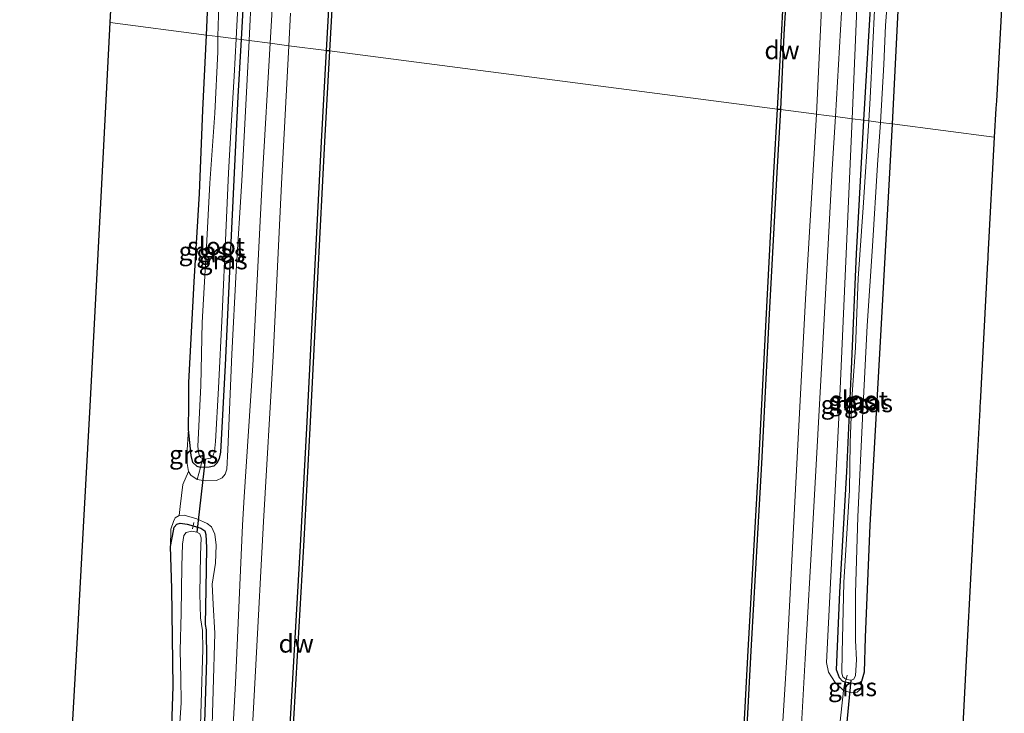
# Model space of a CAD drawing. Units: metres. Extents: x 175183 to 180007, y 543750 to 550000.
# Drawn here: x 175925 to 176061, y 546200 to 546295 of the extents above; entities that cross this region are included whole.
import ezdxf
from ezdxf.enums import TextEntityAlignment as Align

# ---------------------------------------------------------------- set-up
doc = ezdxf.new("R2010")
doc.units = ezdxf.units.M
doc.linetypes.add('IE-TERREINAFSCHEIDING', pattern=[10, 8, -2])
for name, color, linetype, lineweight in [('B-ME-GC-DAMWAND-GV-B6', 10, 'Continuous', 25), ('B-ME-GW-INSTEEKWATERGANG-L-B1', 10, 'Continuous', 25), ('B-ME-GW-KRUINLIJN-L-B1', 93, 'Continuous', 18), ('B-ME-IE-GRASLAND-GV-B6', 93, 'Continuous', 18), ('B-ME-IE-GRONDWERKLIJN-GROND_INGERICHT-GV-B6', 253, 'Continuous', 18), ('B-ME-IE-HULPGEOMETRIE-L-B1', 53, 'Continuous', 18), ('B-ME-IE-TERREINAFSCHEIDING-DOORGANG-L-B1', 8, 'IE-TERREINAFSCHEIDING-KUNSTMATIG-OPEN', 18), ('B-ME-IE-TERREINAFSCHEIDING-RASTERHEKWERK-L-B1', 8, 'IE-TERREINAFSCHEIDING', 18), ('B-ME-KG-KADASTRAAL-OPNAMEDTMGRENS-L-B1', 10, 'Continuous', 25), ('B-ME-KW-DUIKER-L-B1', 10, 'Continuous', 25), ('B-ME-OB-WATERLIJN-L-B1', 133, 'OB-WATERLIJN', 18), ('B-ME-OG-WATER-GV-B6', 153, 'Continuous', 18), ('B-ME-VH-VERH_SOORT-BITUMEN-GV-B6', 8, 'IE-TERREINAFSCHEIDING-NATUURLIJK-HOUTWAL', 18)]:
    doc.layers.add(name, color=color, linetype=linetype, lineweight=lineweight)
doc.styles.add('NLCS-ISO', font='NLCS-ISO.TTF')
doc.linetypes.add('IE-TERREINAFSCHEIDING-KUNSTMATIG-OPEN', pattern='A,7,-1.5,[67,NLCS.SHX,S=0.75,R=0,X=0,Y=0],-1.5', length=10)
doc.linetypes.add('IE-TERREINAFSCHEIDING-NATUURLIJK-HOUTWAL', pattern='A,7,-1.5,[67,NLCS.SHX,S=0.75,R=45,X=0,Y=0],-1.5,7,-1.5,[70,NLCS.SHX,S=0.75,R=0,X=0,Y=0],-1.5', length=20)
doc.linetypes.add('OB-WATERLIJN', pattern='A,10,[32,NLCS.SHX,S=2,R=0,X=0,Y=0],-12', length=22)

msp = doc.modelspace()

# ---------------------------------------------------------------- linework, layer by layer
at = {"layer": 'B-ME-GC-DAMWAND-GV-B6'}
for points in [[(175967.7869, 546290.7794, -0.511), (175967.3891, 546290.831, 0.2556), (175968.1662, 546304.722, 0.2291), (175969.3056, 546327.3146, 0.219), (175970.6292, 546351.2195, 0.1207), (175971.9227, 546375.05, 0.1106), (175973.0517, 546395.5429, 0.0338), (175973.1816, 546397.3828, -0.2017), (175973.2519, 546398.8278, -0.511), (175973.2648, 546399.0584, -0.511), (175973.669, 546399.0154, -0.511), (175973.4844, 546395.5271, -0.511), (175972.3222, 546375.029, -0.511), (175971.0286, 546351.1976, -0.511), (175969.705, 546327.2935, -0.511), (175968.5657, 546304.7007, -0.511), (175967.7869, 546290.7794, -0.511)], [(176030.6737, 546298.9099, -0.511), (176030.599, 546297.6098, -0.2364), (176030.3364, 546293.0354, -0.0426), (176029.8677, 546282.7285, 0.0311), (176029.47, 546282.7801, -0.511), (176030.029, 546293.6785, -0.511), (176030.3126, 546299.0705, -0.511), (176030.6809, 546299.0358, -0.511), (176030.6737, 546298.9099, -0.511)], [(175967.7869, 546290.7794, -0.511), (175967.0874, 546278.2768, -0.511), (175965.8026, 546253.3299, -0.511), (175965.0745, 546238.8609, -0.511), (175964.2444, 546223.4711, -0.511), (175962.4681, 546192.4486, -0.511), (175960.5136, 546155.515, -0.511), (175959.0869, 546130.4357, -0.511), (175959.0051, 546127.691, -0.511), (175958.5799, 546127.7049, -0.4912), (175958.6362, 546129.1449, -0.1446), (175958.6874, 546130.456, 0.101), (175960.1142, 546155.5369, 0.2436), (175962.0687, 546192.4706, 0.2238), (175963.845, 546223.4926, 0.2845), (175964.675, 546238.8818, 0.277), (175965.4031, 546253.3502, 0.2329), (175966.688, 546278.2983, 0.2795), (175967.3891, 546290.831, 0.2556), (175967.7869, 546290.7794, -0.511)], [(176029.8677, 546282.7285, 0.0311), (176029.3585, 546274.0479, 0.0808), (176028.2704, 546253.7608, 0.0675), (176027.2697, 546234.0237, 0.0839), (176025.8014, 546208.2402, 0.1267), (176023.9598, 546173.6959, 0.1345), (176021.8799, 546136.858, 0.1236), (176020.0433, 546101.1439, 0.0877), (176018.6618, 546076.7192, 0.0145), (176018.4539, 546071.9716, -0.2704), (176018.4238, 546071.2855, -0.511), (176018.3578, 546069.7786, -0.511), (176017.9227, 546069.7827, -0.511), (176017.9912, 546071.4668, -0.511), (176018.2059, 546076.7417, -0.511), (176019.6439, 546101.1651, -0.511), (176021.4805, 546136.8796, -0.511), (176023.5604, 546173.7179, -0.511), (176025.4021, 546208.2629, -0.511), (176026.8702, 546234.0452, -0.511), (176027.871, 546253.7817, -0.511), (176028.9591, 546274.0703, -0.511), (176029.47, 546282.7801, -0.511), (176029.8677, 546282.7285, 0.0311)]]:
    msp.add_polyline3d(points, dxfattribs=at)
at = {"layer": 'B-ME-GW-INSTEEKWATERGANG-L-B1'}
for points in [[(176041.3241, 546281.2428, -0.7198), (176042.4017, 546299.0244, -0.7447), (176043.2119, 546317.4016, -0.7198), (176044.6364, 546338.3209, -0.7524), (176045.7043, 546353.8209, -0.7505), (176046.6315, 546369.22, -0.6737), (176047.752, 546381.6577, -0.5623), (176048.362, 546386.0788, -0.5873), (176048.7151, 546387.2858, -0.643), (176049.1115, 546387.9469, -0.6871), (176049.8952, 546388.3868, -0.7178), (176050.2177, 546388.3431, -0.7233), (176050.5716, 546388.2951, -0.7294), (176051.288, 546387.9955, -0.7658), (176051.8967, 546387.2628, -0.7985), (176051.9527, 546386.3622, -0.8311), (176050.9892, 546374.1333, -1.027), (176049.9392, 546366.1111, -0.9386), (176048.9752, 546351.4808, -0.9214), (176047.9077, 546334.6323, -0.8791), (176047.1053, 546318.3274, -0.9271), (176046.0696, 546297.2427, -0.9617), (176045.2182, 546280.7378, -0.949)], [(175956.2928, 546304.0743, -0.5358), (175955.6333, 546292.3555, -0.5491)], [(175950.8423, 546292.9768, -0.4587), (175950.9858, 546296.1066, -0.4654)], [(175955.6333, 546292.3555, -0.5491), (175955.1928, 546284.5275, -0.5579), (175954.2698, 546265.3953, -0.4599), (175953.4186, 546247.5249, -0.3606), (175952.8016, 546235.5546, -0.2847), (175952.5864, 546234.7167, -0.2902), (175952.3141, 546234.1068, -0.3123), (175951.8582, 546233.6695, -0.344), (175951.222, 546233.5252, -0.3771), (175950.0301, 546233.4866, -0.4158), (175949.581, 546233.6127, -0.442), (175948.9927, 546234.1414, -0.4434), (175948.7307, 546235.1134, -0.4406), (175948.3744, 546238.6961, -0.4227), (175948.4485, 546242.1579, -0.3951), (175948.4286, 546245.1413, -0.3578), (175949.1813, 546259.0319, -0.3343), (175949.8883, 546271.1788, -0.3233), (175950.3675, 546282.6225, -0.4365), (175950.8423, 546292.9768, -0.4587)], [(176045.2182, 546280.7378, -0.949), (176044.9135, 546274.8294, -0.9444), (176043.6254, 546251.5965, -0.9617), (176042.1475, 546225.5379, -0.906), (176041.5197, 546210.0547, -0.8062), (176041.3792, 546205.305, -0.7793), (176041.0078, 546204.0329, -0.7716), (176040.6544, 546203.7249, -0.7735), (176040.1419, 546203.7004, -0.7678), (176038.7317, 546203.9162, -0.7118), (176038.4001, 546204.0492, -0.7159), (176037.9912, 546204.5433, -0.7409), (176037.5926, 546205.6243, -0.7716), (176038.0095, 546216.3074, -0.7831), (176038.9872, 546232.8861, -0.8426), (176039.6472, 546246.984, -0.7332), (176040.3159, 546262.863, -0.7524), (176041.3241, 546281.2428, -0.7198)], [(175945.7479, 546188.3, -0.685), (175946.2914, 546203.3432, -0.5911), (175946.0745, 546216.8006, -0.438), (175945.892, 546222.5914, -0.3055), (175946.3035, 546224.7656, -0.3234), (175946.4165, 546225.2461, -0.3897), (175946.777, 546225.6781, -0.4228), (175947.2491, 546225.7882, -0.4628), (175948.2038, 546225.6844, -0.4794), (175949.0195, 546225.4321, -0.4769), (175950.071, 546225.107, -0.4738), (175950.6185, 546224.7647, -0.4573), (175950.7607, 546224.2637, -0.4559), (175950.8631, 546222.4591, -0.5028), (175950.7541, 546216.7389, -0.4656), (175950.6729, 546211.844, -0.5622), (175950.8024, 546211.1157, -0.598), (175950.8805, 546207.0498, -0.5456), (175950.5259, 546196.8918, -0.5166)]]:
    msp.add_polyline3d(points, dxfattribs=at)
at = {"layer": 'B-ME-GW-KRUINLIJN-L-B1'}
for points in [[(175956.7316, 546292.2131, 0.1543), (175957.0618, 546298.9423, 0.1707), (175957.5373, 546310.9119, 0.03), (175958.5138, 546326.4254, 0.0231), (175959.4313, 546343.1667, 0.0038), (175960.1516, 546356.8342, -0.0432), (175961.1393, 546371.9205, -0.0335), (175962.3771, 546392.3169, -0.0169), (175962.9473, 546408.217, 0.0921), (175963.0559, 546412.6281, 0.081), (175962.7272, 546413.9015, 0.0258), (175962.2808, 546414.6123, -0.0156), (175961.7822, 546415.0653, -0.0583), (175961.0375, 546415.325, -0.1425), (175959.5684, 546415.3867, -0.2599)], [(176045.5838, 546395.3982, 1.2943), (176045.5384, 546393.5404, 1.2905), (176044.5792, 546382.827, 1.1734), (176043.2055, 546359.239, 0.7298), (176042.0561, 546330.7005, 0.1596), (176040.838, 546307.6165, 0.1558), (176039.749, 546281.4471, 0.0807)], [(175948.3744, 546238.6961, -0.4227), (175948.1442, 546235.2176, -0.2902), (175948.1937, 546233.9924, -0.2529), (175948.3721, 546232.9025, -0.0169), (175948.7254, 546232.3995, 0.0217), (175949.5784, 546231.8066, 0.1128), (175950.6765, 546231.6192, 0.1763), (175952.242, 546231.6942, 0.2439), (175953.0254, 546232.0394, 0.2798), (175953.4103, 546232.5471, 0.2894), (175953.6542, 546233.2357, 0.2922), (175953.8014, 546235.8795, 0.2729), (175954.349, 546249.0402, 0.1983), (175954.9469, 546260.5112, 0.1514), (175955.7088, 546272.9253, 0.1776), (175956.4252, 546285.968, 0.139), (175956.7316, 546292.2131, 0.1543)], [(176039.749, 546281.4471, 0.0807), (176037.9288, 546241.2169, 0.0175), (176036.2045, 546206.6323, -0.0055)], [(175951.5359, 546194.8859, 0.0768), (175951.995, 546210.6751, 0.1734), (175951.7823, 546214.6177, 0.2948), (175951.6295, 546217.3997, 0.3404), (175952.1015, 546220.2997, 0.3321), (175952.2104, 546222.7583, 0.3045), (175951.9985, 546224.3123, 0.2907), (175951.535, 546225.2836, 0.281), (175950.9506, 546225.7465, 0.2451), (175949.5223, 546226.4231, 0.1817), (175947.8006, 546226.91, 0.0078), (175947.0955, 546226.8644, -0.0419)], [(176036.2045, 546206.6323, -0.0055), (176036.4823, 546205.3118, -0.1405), (176036.8762, 546204.6464, -0.2035), (176037.3922, 546203.8708, -0.3865), (176038.5439, 546202.7976, -0.3338)]]:
    msp.add_polyline3d(points, dxfattribs=at)
at = {"layer": 'B-ME-IE-GRASLAND-GV-B6'}
for points in [[(176036.0348, 546307.3298, 0.4268), (176034.7987, 546282.0891, 0.2896), (176029.8677, 546282.7285, 0.0311), (176030.3364, 546293.0354, -0.0426), (176030.599, 546297.6098, -0.2364)], [(176040.838, 546307.6165, 0.1558), (176039.749, 546281.4471, 0.0807), (176037.4204, 546281.7491, 0.2948), (176038.5359, 546300.897, 0.3491)], [(176042.4017, 546299.0244, -0.7447), (176041.3241, 546281.2428, -0.7198), (176039.749, 546281.4471, 0.0807), (176040.838, 546307.6165, 0.1558)], [(175968.1662, 546304.722, 0.2291), (175967.3891, 546290.831, 0.2556), (175962.1953, 546291.5045, 0.4298), (175962.4378, 546295.9947, 0.4232)], [(175956.7316, 546292.2131, 0.1543), (175955.6333, 546292.3555, -0.5491), (175956.2928, 546304.0743, -0.5358)], [(175956.2928, 546304.0743, -0.5358), (175955.6333, 546292.3555, -0.5491)], [(175960.1058, 546300.4857, 0.408), (175959.6171, 546291.8389, 0.4196), (175956.7316, 546292.2131, 0.1543), (175957.0618, 546298.9423, 0.1707)], [(175955.6333, 546292.3555, -0.5491), (175954.926, 546292.4472, -1.4397), (175955.3008, 546299.6086, -1.4397)], [(176046.0696, 546297.2427, -0.9617), (176045.2182, 546280.7378, -0.949), (176043.6195, 546280.9452, -1.3553), (176044.0932, 546288.9077, -1.3553), (176044.3182, 546294.3078, -1.3553), (176044.7748, 546300.2327, -1.3553)], [(175957.0618, 546298.9423, 0.1707), (175956.7316, 546292.2131, 0.1543)], [(176042.8302, 546297.31, -1.3553), (176042.2211, 546284.2933, -1.3553), (176042.0229, 546281.1522, -1.3553), (176041.3241, 546281.2428, -0.7198), (176042.4017, 546299.0244, -0.7447)], [(175952.5803, 546297.183, -1.4383), (175952.4006, 546292.7747, -1.4383), (175950.8423, 546292.9768, -0.4587), (175950.9858, 546296.1066, -0.4654)], [(175952.4006, 546292.7747, -1.4383), (175952.4276, 546290.6746, -1.4383), (175952.0071, 546282.2427, -1.4383), (175951.3385, 546272.5682, -1.4383), (175950.8433, 546263.8343, -1.4383), (175950.2433, 546253.4339, -1.4383), (175950.0723, 546244.7401, -1.4383), (175949.6597, 546236.3363, -1.4383), (175949.8176, 546235.3532, -1.4383), (175950.0429, 546234.8255, -1.4383), (175950.2981, 546234.7096, -1.4383), (175950.0301, 546233.4866, -0.4158), (175949.581, 546233.6127, -0.442), (175948.9927, 546234.1414, -0.4434), (175948.7307, 546235.1134, -0.4406), (175948.3744, 546238.6961, -0.4227), (175948.4485, 546242.1579, -0.3951), (175948.4286, 546245.1413, -0.3578), (175949.1813, 546259.0319, -0.3343), (175949.8883, 546271.1788, -0.3233), (175950.3675, 546282.6225, -0.4365), (175950.8423, 546292.9768, -0.4587), (175952.4006, 546292.7747, -1.4383)], [(175956.7316, 546292.2131, 0.1543), (175956.4252, 546285.968, 0.139), (175955.7088, 546272.9253, 0.1776), (175954.9469, 546260.5112, 0.1514), (175954.349, 546249.0402, 0.1983), (175953.8014, 546235.8795, 0.2729), (175953.6542, 546233.2357, 0.2922), (175953.4103, 546232.5471, 0.2894), (175953.0254, 546232.0394, 0.2798), (175952.242, 546231.6942, 0.2439), (175950.6765, 546231.6192, 0.1763), (175949.5784, 546231.8066, 0.1128), (175950.0301, 546233.4866, -0.4158), (175951.222, 546233.5252, -0.3771), (175951.8582, 546233.6695, -0.344), (175952.3141, 546234.1068, -0.3123), (175952.5864, 546234.7167, -0.2902), (175952.8016, 546235.5546, -0.2847), (175953.4186, 546247.5249, -0.3606), (175954.2698, 546265.3953, -0.4599), (175955.1928, 546284.5275, -0.5579), (175955.6333, 546292.3555, -0.5491), (175956.7316, 546292.2131, 0.1543)], [(175955.6333, 546292.3555, -0.5491), (175955.1928, 546284.5275, -0.5579), (175954.2698, 546265.3953, -0.4599), (175953.4186, 546247.5249, -0.3606), (175952.8016, 546235.5546, -0.2847), (175952.5864, 546234.7167, -0.2902), (175952.3141, 546234.1068, -0.3123), (175951.8582, 546233.6695, -0.344), (175951.222, 546233.5252, -0.3771), (175950.0301, 546233.4866, -0.4158), (175950.2981, 546234.7096, -1.4383), (175950.6665, 546234.5974, -1.4383), (175951.4181, 546234.7622, -1.4383), (175951.7467, 546235.0333, -1.4383), (175951.9415, 546235.6549, -1.4383), (175952.1208, 546237.0481, -1.4383), (175952.4955, 546244.3824, -1.4383), (175953.0282, 546254.5796, -1.4383), (175953.5072, 546265.771, -1.4383), (175953.8886, 546273.9919, -1.4383), (175954.2643, 546280.4679, -1.4397), (175954.6584, 546287.3325, -1.4397), (175954.926, 546292.4472, -1.4397), (175955.6333, 546292.3555, -0.5491)], [(175959.6171, 546291.8389, 0.4196), (175958.5908, 546273.6764, 0.4439), (175957.217, 546247.5139, 0.4646), (175956.0335, 546229.4161, 0.5769), (175955.7979, 546225.5303, 0.5899), (175954.8459, 546203.8118, 0.4452), (175953.5557, 546180.2747, 0.4287), (175952.0962, 546152.5395, 0.4604), (175950.469, 546122.8938, 0.3804), (175949.977, 546113.6964, 0.3734), (175949.4152, 546103.1936, 0.3655), (175949.1021, 546097.3408, 0.3611), (175947.5541, 546067.5828, 0.3928), (175946.0375, 546040.1846, 0.3445)], [(175951.5359, 546194.8859, 0.0768), (175951.995, 546210.6751, 0.1734), (175951.7823, 546214.6177, 0.2948), (175951.6295, 546217.3997, 0.3404), (175952.1015, 546220.2997, 0.3321), (175952.2104, 546222.7583, 0.3045), (175951.9985, 546224.3123, 0.2907), (175951.535, 546225.2836, 0.281), (175950.9506, 546225.7465, 0.2451), (175949.5223, 546226.4231, 0.1817), (175947.8006, 546226.91, 0.0078), (175947.0955, 546226.8644, -0.0419), (175947.2203, 546228.0765, 0.049), (175947.5954, 546231.1338, 0.0793), (175948.3721, 546232.9025, -0.0169), (175948.7254, 546232.3995, 0.0217), (175949.5784, 546231.8066, 0.1128), (175950.6765, 546231.6192, 0.1763), (175952.242, 546231.6942, 0.2439), (175953.0254, 546232.0394, 0.2798), (175953.4103, 546232.5471, 0.2894), (175953.6542, 546233.2357, 0.2922), (175953.8014, 546235.8795, 0.2729), (175954.349, 546249.0402, 0.1983), (175954.9469, 546260.5112, 0.1514), (175955.7088, 546272.9253, 0.1776), (175956.4252, 546285.968, 0.139), (175956.7316, 546292.2131, 0.1543), (175959.6171, 546291.8389, 0.4196)], [(175949.6785, 546057.7518, 0.3569), (175951.0413, 546083.9784, 0.3321), (175952.3533, 546108.1015, 0.3459), (175953.6941, 546133.9227, 0.3818), (175954.9961, 546157.6473, 0.4232), (175956.3908, 546183.3733, 0.4094), (175957.6499, 546206.3269, 0.4535), (175958.6926, 546226.0322, 0.6026), (175960.032, 546248.8026, 0.448), (175961.1697, 546272.5078, 0.4577), (175962.1953, 546291.5045, 0.4298), (175967.3891, 546290.831, 0.2556)], [(175967.3891, 546290.831, 0.2556), (175966.688, 546278.2983, 0.2795), (175965.4031, 546253.3502, 0.2329), (175964.675, 546238.8818, 0.277), (175963.845, 546223.4926, 0.2845), (175962.0687, 546192.4706, 0.2238), (175960.1142, 546155.5369, 0.2436), (175958.6874, 546130.456, 0.101), (175958.6362, 546129.1449, -0.1446), (175958.396, 546129.1695, -0.1446), (175958.0674, 546129.2363, -0.1446), (175957.6509, 546129.3354, -0.1446), (175957.673, 546129.9353, 0.1041), (175957.3233, 546129.9482, 0.1041), (175957.1755, 546125.9526, 0.1015), (175956.9045, 546121.9623, 0.083), (175957.2537, 546121.9386, 0.083), (175957.2773, 546122.2855, -0.0954), (175957.7698, 546122.4317, -0.0939), (175958.0945, 546122.584, -0.0939), (175958.3372, 546122.7826, -0.0939), (175958.1262, 546119.5916, 0.1037), (175956.6106, 546092.145, 0.208), (175954.8896, 546060.1094, 0.2066)], [(176017.9899, 546063.226, -0.0371), (176018.0219, 546063.8234, -0.1443), (176018.0476, 546064.3033, -0.2191), (176018.4167, 546064.2448, -0.2191), (176019.0272, 546064.1373, -0.2191), (176019.0057, 546063.754, 0.0381), (176019.3053, 546063.7373, 0.0381), (176019.561, 546068.3063, 0.0537), (176019.8155, 546072.2972, 0.0568), (176019.5161, 546072.3162, 0.0568), (176019.4909, 546071.9203, -0.2704), (176018.8623, 546071.924, -0.2704), (176018.4539, 546071.9716, -0.2704), (176018.6618, 546076.7192, 0.0145), (176020.0433, 546101.1439, 0.0877), (176021.8799, 546136.858, 0.1236), (176023.9598, 546173.6959, 0.1345), (176025.8014, 546208.2402, 0.1267), (176027.2697, 546234.0237, 0.0839), (176028.2704, 546253.7608, 0.0675), (176029.3585, 546274.0479, 0.0808), (176029.8677, 546282.7285, 0.0311), (176034.7987, 546282.0891, 0.2896)], [(176034.7987, 546282.0891, 0.2896), (176033.2983, 546256.6431, 0.2742), (176031.8424, 546228.7384, 0.2728), (176031.2007, 546216.1345, 0.345), (176030.7559, 546207.3976, 0.3952), (176030.4311, 546202.2025, 0.392), (176029.425, 546186.1097, 0.3821), (176027.9177, 546157.0753, 0.4061), (176026.3964, 546127.2811, 0.3716), (176024.9776, 546101.0474, 0.2516), (176024.87, 546099.0865, 0.246), (176023.5513, 546099.1329, 0.2066), (176022.7306, 546084.4798, 0.1562), (176024.0611, 546084.3434, 0.2032), (176023.614, 546076.1946, 0.1796), (176022.3413, 546051.7093, -0.0184)], [(176025.4762, 546060.5339, 0.0514), (176025.839, 546066.0918, 0.1048), (176026.9191, 546086.9073, 0.2051), (176028.4369, 546122.0574, 0.3729), (176028.759, 546127.6194, 0.3896), (176030.0053, 546148.4251, 0.4241), (176031.7842, 546180.6459, 0.4361), (176032.8027, 546198.8903, 0.3752), (176033.263, 546207.1357, 0.3476), (176034.2928, 546225.5747, 0.3217), (176035.6952, 546250.4397, 0.2771), (176036.9982, 546274.5005, 0.2742), (176037.4204, 546281.7491, 0.2948), (176039.749, 546281.4471, 0.0807)], [(176039.749, 546281.4471, 0.0807), (176037.9288, 546241.2169, 0.0175), (176036.2045, 546206.6323, -0.0055), (176036.4823, 546205.3118, -0.1405), (176036.8762, 546204.6464, -0.2035), (176037.3922, 546203.8708, -0.3865), (176038.5439, 546202.7976, -0.3338), (176038.4474, 546201.9215, -0.2994), (176038.0758, 546198.5469, -0.285)], [(176041.3241, 546281.2428, -0.7198), (176040.3159, 546262.863, -0.7524), (176039.6472, 546246.984, -0.7332), (176038.9872, 546232.8861, -0.8426), (176038.0095, 546216.3074, -0.7831), (176037.5926, 546205.6243, -0.7716), (176037.9912, 546204.5433, -0.7409), (176038.4001, 546204.0492, -0.7159), (176038.7317, 546203.9162, -0.7118), (176038.5439, 546202.7976, -0.3338), (176037.3922, 546203.8708, -0.3865), (176036.8762, 546204.6464, -0.2035), (176036.4823, 546205.3118, -0.1405), (176036.2045, 546206.6323, -0.0055), (176037.9288, 546241.2169, 0.0175), (176039.749, 546281.4471, 0.0807), (176041.3241, 546281.2428, -0.7198)], [(176042.0229, 546281.1522, -1.3553), (176041.2385, 546269.2469, -1.3553), (176040.5651, 546259.4504, -1.3553), (176040.2096, 546249.986, -1.3553), (176039.6989, 546242.8685, -1.3553), (176039.4395, 546236.846, -1.3553), (176039.3533, 546230.3396, -1.3553), (176038.5888, 546217.6194, -1.3553), (176038.3363, 546207.9715, -1.3553), (176038.3245, 546205.18, -1.3553), (176038.4605, 546204.6643, -1.3553), (176038.8857, 546204.278, -1.3553), (176038.7317, 546203.9162, -0.7118), (176038.4001, 546204.0492, -0.7159), (176037.9912, 546204.5433, -0.7409), (176037.5926, 546205.6243, -0.7716), (176038.0095, 546216.3074, -0.7831), (176038.9872, 546232.8861, -0.8426), (176039.6472, 546246.984, -0.7332), (176040.3159, 546262.863, -0.7524), (176041.3241, 546281.2428, -0.7198), (176042.0229, 546281.1522, -1.3553)], [(176045.2182, 546280.7378, -0.949), (176044.9135, 546274.8294, -0.9444), (176043.6254, 546251.5965, -0.9617), (176042.1475, 546225.5379, -0.906), (176041.5197, 546210.0547, -0.8062), (176041.3792, 546205.305, -0.7793), (176041.0078, 546204.0329, -0.7716), (176040.6544, 546203.7249, -0.7735), (176040.1419, 546203.7004, -0.7678), (176038.7317, 546203.9162, -0.7118), (176038.8857, 546204.278, -1.3553), (176039.5788, 546204.1956, -1.3553), (176039.9534, 546204.3291, -1.3553), (176040.1814, 546204.8409, -1.3553), (176040.339, 546207.0016, -1.3553), (176040.1991, 546209.6532, -1.3553), (176040.1739, 546216.1629, -1.3553), (176040.5136, 546226.671, -1.3553), (176041.1979, 546241.1553, -1.3553), (176041.7845, 546252.9423, -1.3553), (176042.5178, 546263.9017, -1.3553), (176043.2127, 546275.1246, -1.3553), (176043.6195, 546280.9452, -1.3553), (176045.2182, 546280.7378, -0.949)], [(175950.0301, 546233.4866, -0.4158), (175949.5784, 546231.8066, 0.1128), (175948.7254, 546232.3995, 0.0217), (175948.3721, 546232.9025, -0.0169), (175948.1937, 546233.9924, -0.2529), (175948.1442, 546235.2176, -0.2902), (175948.3744, 546238.6961, -0.4227), (175948.7307, 546235.1134, -0.4406), (175948.9927, 546234.1414, -0.4434), (175949.581, 546233.6127, -0.442), (175950.0301, 546233.4866, -0.4158)], [(175950.5259, 546196.8918, -0.5166), (175950.8805, 546207.0498, -0.5456), (175950.8024, 546211.1157, -0.598), (175950.6729, 546211.844, -0.5622), (175950.7541, 546216.7389, -0.4656), (175950.8631, 546222.4591, -0.5028), (175950.7607, 546224.2637, -0.4559), (175950.6185, 546224.7647, -0.4573), (175950.071, 546225.107, -0.4738), (175949.0195, 546225.4321, -0.4769), (175948.2038, 546225.6844, -0.4794), (175947.2491, 546225.7882, -0.4628), (175946.777, 546225.6781, -0.4228), (175946.4165, 546225.2461, -0.3897), (175946.3035, 546224.7656, -0.3234), (175945.892, 546222.5914, -0.3055), (175945.9668, 546224.9993, -0.3207), (175946.3025, 546226.0303, -0.231), (175946.5387, 546226.557, -0.1288), (175947.0955, 546226.8644, -0.0419), (175947.8006, 546226.91, 0.0078), (175949.5223, 546226.4231, 0.1817), (175950.9506, 546225.7465, 0.2451), (175951.535, 546225.2836, 0.281), (175951.9985, 546224.3123, 0.2907), (175952.2104, 546222.7583, 0.3045), (175952.1015, 546220.2997, 0.3321), (175951.6295, 546217.3997, 0.3404), (175951.7823, 546214.6177, 0.2948), (175951.995, 546210.6751, 0.1734), (175951.5359, 546194.8859, 0.0768)], [(175945.7479, 546188.3, -0.685), (175946.2914, 546203.3432, -0.5911), (175946.0745, 546216.8006, -0.438), (175945.892, 546222.5914, -0.3055), (175946.3035, 546224.7656, -0.3234), (175946.4165, 546225.2461, -0.3897), (175946.777, 546225.6781, -0.4228), (175947.2491, 546225.7882, -0.4628), (175948.2038, 546225.6844, -0.4794), (175949.0195, 546225.4321, -0.4769)], [(175949.8917, 546193.5149, -1.4233), (175950.1189, 546201.0387, -1.4233), (175950.356, 546208.4896, -1.4233), (175950.3142, 546211.0201, -1.4233), (175950.0515, 546212.7889, -1.4233), (175949.9439, 546216.0601, -1.4233), (175950.0278, 546221.436, -1.4233), (175950.1083, 546223.7921, -1.4233), (175949.9458, 546224.3288, -1.4233), (175949.5227, 546224.5765, -1.4233), (175948.775, 546224.7032, -1.4233), (175948.0473, 546224.5034, -1.4233), (175947.7608, 546224.1211, -1.4233), (175947.5753, 546222.908, -1.4233), (175947.4498, 546219.8819, -1.4233), (175947.3667, 546213.422, -1.4233), (175947.2583, 546208.2838, -1.4233), (175947.3191, 546204.5538, -1.4233), (175947.3767, 546201.0656, -1.4233), (175947.0242, 546195.5534, -1.4233)], [(175949.0195, 546225.4321, -0.4769), (175950.071, 546225.107, -0.4738), (175950.6185, 546224.7647, -0.4573), (175950.7607, 546224.2637, -0.4559), (175950.8631, 546222.4591, -0.5028), (175950.7541, 546216.7389, -0.4656), (175950.6729, 546211.844, -0.5622), (175950.8024, 546211.1157, -0.598), (175950.8805, 546207.0498, -0.5456), (175950.5259, 546196.8918, -0.5166)], [(176038.5439, 546202.7976, -0.3338), (176038.7317, 546203.9162, -0.7118), (176040.1419, 546203.7004, -0.7678), (176040.6544, 546203.7249, -0.7735), (176041.0078, 546204.0329, -0.7716), (176040.9088, 546203.0262, -0.6398), (176040.4275, 546202.5486, -0.5678), (176039.6499, 546202.4586, -0.5138), (176038.5439, 546202.7976, -0.3338)]]:
    msp.add_polyline3d(points, dxfattribs=at)
at = {"layer": 'B-ME-IE-GRONDWERKLIJN-GROND_INGERICHT-GV-B6'}
for points in [[(175950.9858, 546296.1066, -0.4654), (175950.8423, 546292.9768, -0.4587), (175937.6133, 546294.6924, -0.0518), (175938.4574, 546310.8481, -0.1472)], [(176060.6694, 546303.3926, -0.9849), (176059.5735, 546283.8691, -1.0396), (176059.5481, 546283.4175, -1.217), (176059.5159, 546282.8429, -1.0277), (176059.2953, 546278.9123, -0.9547), (176045.2182, 546280.7378, -0.949), (176046.0696, 546297.2427, -0.9617)], [(175932.2052, 546193.8883, -0.1255), (175933.1443, 546210.9035, -0.2713), (175933.9367, 546225.2613, -0.1354), (175934.8562, 546241.9213, -0.2025), (175935.7193, 546258.442, -0.004), (175936.6807, 546276.843, -0.136), (175937.6133, 546294.6924, -0.0518), (175950.8423, 546292.9768, -0.4587)], [(175950.8423, 546292.9768, -0.4587), (175950.3675, 546282.6225, -0.4365), (175949.8883, 546271.1788, -0.3233), (175949.1813, 546259.0319, -0.3343), (175948.4286, 546245.1413, -0.3578), (175948.4485, 546242.1579, -0.3951), (175948.3744, 546238.6961, -0.4227), (175948.1442, 546235.2176, -0.2902), (175948.1937, 546233.9924, -0.2529), (175948.3721, 546232.9025, -0.0169), (175947.5954, 546231.1338, 0.0793), (175947.2203, 546228.0765, 0.049), (175947.0955, 546226.8644, -0.0419), (175946.5387, 546226.557, -0.1288), (175946.3025, 546226.0303, -0.231), (175945.9668, 546224.9993, -0.3207), (175945.892, 546222.5914, -0.3055), (175946.0745, 546216.8006, -0.438), (175946.2914, 546203.3432, -0.5911), (175945.7479, 546188.3, -0.685)], [(176038.0758, 546198.5469, -0.285), (176038.4474, 546201.9215, -0.2994), (176038.5439, 546202.7976, -0.3338), (176039.6499, 546202.4586, -0.5138), (176040.4275, 546202.5486, -0.5678), (176040.9088, 546203.0262, -0.6398), (176041.0078, 546204.0329, -0.7716), (176041.3792, 546205.305, -0.7793), (176041.5197, 546210.0547, -0.8062), (176042.1475, 546225.5379, -0.906), (176043.6254, 546251.5965, -0.9617), (176044.9135, 546274.8294, -0.9444), (176045.2182, 546280.7378, -0.949), (176059.2953, 546278.9123, -0.9547)], [(176059.2953, 546278.9123, -0.9547), (176058.4193, 546262.5784, -1.0266), (176058.3947, 546262.1208, -1.2249), (176058.3731, 546261.7167, -1.0186), (176057.3345, 546242.3516, -1.0104), (176057.3104, 546241.9028, -1.1935), (176057.2866, 546241.4578, -0.9977), (176056.268, 546222.4642, -0.9939), (176056.2437, 546222.0123, -1.178), (176056.2196, 546221.563, -0.9869), (176055.3403, 546205.1662, -0.8504), (176054.5738, 546190.8751, -0.9848)]]:
    msp.add_polyline3d(points, dxfattribs=at)
at = {"layer": 'B-ME-IE-HULPGEOMETRIE-L-B1'}
msp.add_polyline3d([(175937.6133, 546294.6924, -0.0518), (175950.8423, 546292.9768, -0.4587), (175952.4006, 546292.7747, -1.4383), (175954.926, 546292.4472, -1.4397), (175955.6333, 546292.3555, -0.5491), (175956.7316, 546292.2131, 0.1543), (175959.6171, 546291.8389, 0.4196), (175960.9184, 546291.6701, 0.4587), (175962.1953, 546291.5045, 0.4298), (175967.3891, 546290.831, 0.2556), (175967.7869, 546290.7794, -0.511), (176029.47, 546282.7801, -0.511), (176029.8677, 546282.7285, 0.0311), (176034.7987, 546282.0891, 0.2896), (176036.1718, 546281.911, 0.3312), (176037.4204, 546281.7491, 0.2948), (176039.749, 546281.4471, 0.0807), (176041.3241, 546281.2428, -0.7198), (176042.0229, 546281.1522, -1.3553), (176043.6195, 546280.9452, -1.3553), (176045.2182, 546280.7378, -0.949), (176059.2953, 546278.9123, -0.9547)], dxfattribs=at)
at = {"layer": 'B-ME-IE-TERREINAFSCHEIDING-DOORGANG-L-B1'}
msp.add_polyline3d([(176038.5439, 546202.7976, -0.3338), (176038.4474, 546201.9215, -0.2994), (176038.0758, 546198.5469, -0.285), (176038.031, 546198.1397, -0.2708)], dxfattribs=at)
at = {"layer": 'B-ME-IE-TERREINAFSCHEIDING-RASTERHEKWERK-L-B1'}
for points in [[(175949.5784, 546231.8066, 0.1128), (175950.0301, 546233.4866, -0.4158), (175950.2981, 546234.7096, -1.4383)], [(175949.1096, 546225.8751, -0.0612), (175949.0195, 546225.4321, -0.4769), (175948.9458, 546225.021, -0.7943)], [(176038.5439, 546202.7976, -0.3338), (176038.7317, 546203.9162, -0.7118), (176038.8857, 546204.278, -1.3553), (176039.0282, 546204.8712, -1.3553)]]:
    msp.add_polyline3d(points, dxfattribs=at)
at = {"layer": 'B-ME-KG-KADASTRAAL-OPNAMEDTMGRENS-L-B1'}
for points in [[(175937.6133, 546294.6924, -0.0518), (175938.4574, 546310.8481, -0.1472), (175939.3227, 546327.4095, -0.1486), (175940.0985, 546342.2571, -0.1566), (175940.8689, 546357.0023, -0.2851), (175940.8742, 546357.1019, -0.2754), (175941.96, 546376.6358, -0.1372), (175943.0323, 546395.9292, -0.3202), (175943.8659, 546410.9269, -0.2022), (175944.793, 546427.6069, -0.2495), (175944.8166, 546428.0629, -0.3074), (175944.8519, 546428.7456, -0.6987), (175945.3664, 546438.6986, -0.6987), (175945.4286, 546439.9013, -0.0195), (175946.1312, 546453.4919, -0.5739), (175947.0661, 546471.576, -0.9151), (175948.118, 546491.9238, -0.9688), (175948.1262, 546492.0741, -0.9542), (175949.1252, 546509.6858, -0.8842)], [(176060.6694, 546303.3926, -0.9849), (176059.5735, 546283.8691, -1.0396), (176059.5481, 546283.4175, -1.217), (176059.5159, 546282.8429, -1.0277), (176059.2953, 546278.9123, -0.9547)], [(175925.1483, 546063.2245, -0.9141), (175925.1872, 546063.9636, -1.5555), (175925.332, 546066.7162, -1.5555), (175925.3961, 546067.935, -0.7854), (175926.2197, 546083.5875, -0.598), (175927.2403, 546102.9832, -0.5769), (175928.3074, 546123.2644, -0.4501), (175928.3116, 546123.3412, -0.478), (175929.2303, 546139.9875, -0.4432), (175930.1777, 546157.1523, -0.1963), (175931.1966, 546175.6135, -0.3415), (175932.2052, 546193.8883, -0.1255), (175933.1443, 546210.9035, -0.2713), (175933.9367, 546225.2613, -0.1354), (175934.8562, 546241.9213, -0.2025), (175935.7193, 546258.442, -0.004), (175936.6807, 546276.843, -0.136), (175937.6133, 546294.6924, -0.0518)], [(176059.2953, 546278.9123, -0.9547), (176058.4193, 546262.5784, -1.0266), (176058.3947, 546262.1208, -1.2249), (176058.3731, 546261.7167, -1.0186), (176057.3345, 546242.3516, -1.0104), (176057.3104, 546241.9028, -1.1935), (176057.2866, 546241.4578, -0.9977), (176056.268, 546222.4642, -0.9939), (176056.2437, 546222.0123, -1.178), (176056.2196, 546221.563, -0.9869), (176055.3403, 546205.1662, -0.8504), (176054.5738, 546190.8751, -0.9848)]]:
    msp.add_polyline3d(points, dxfattribs=at)
at = {"layer": 'B-ME-KW-DUIKER-L-B1'}
for p, q in [((175950.6665, 546234.5974, -1.4383), (175949.5227, 546224.5765, -1.4233)), ((176038.802, 546195.8427, -1.3148), (176039.5788, 546204.1956, -1.3553))]:
    msp.add_line(p, q, dxfattribs=at)
at = {"layer": 'B-ME-OB-WATERLIJN-L-B1'}
for points in [[(175979.5907, 546510.3523, -0.511), (175978.0562, 546481.76, -0.511), (175976.4691, 546451.8641, -0.511), (175975.121, 546427.6772, -0.511), (175974.5608, 546427.6588, -0.511), (175974.5018, 546426.6985, -0.511), (175975.0958, 546426.66, -0.511), (175973.9674, 546405.2945, -0.511), (175973.7715, 546402.3462, -0.511), (175973.6684, 546402.2282, -0.511), (175973.1788, 546402.1261, -0.511), (175972.4274, 546402.1627, -0.511), (175972.3605, 546400.5423, -0.511), (175972.2333, 546398.5478, -0.511), (175973.0111, 546398.7902, -0.511), (175973.2519, 546398.8278, -0.511), (175973.2648, 546399.0584, -0.511), (175973.669, 546399.0154, -0.511), (175973.4844, 546395.5271, -0.511), (175972.3222, 546375.029, -0.511), (175971.0286, 546351.1976, -0.511), (175969.705, 546327.2935, -0.511), (175968.5657, 546304.7007, -0.511), (175967.7869, 546290.7794, -0.511)], [(176030.3126, 546299.0705, -0.511), (176030.029, 546293.6785, -0.511), (176029.47, 546282.7801, -0.511)], [(175967.7869, 546290.7794, -0.511), (175967.0874, 546278.2768, -0.511), (175965.8026, 546253.3299, -0.511), (175965.0745, 546238.8609, -0.511), (175964.2444, 546223.4711, -0.511)], [(176029.47, 546282.7801, -0.511), (176028.9591, 546274.0703, -0.511), (176027.871, 546253.7817, -0.511), (176026.8702, 546234.0452, -0.511), (176025.4021, 546208.2629, -0.511)], [(175964.2444, 546223.4711, -0.511), (175962.4681, 546192.4486, -0.511), (175960.5136, 546155.515, -0.511), (175959.0869, 546130.4357, -0.511), (175959.0051, 546127.691, -0.511)], [(176025.4021, 546208.2629, -0.511), (176023.5604, 546173.7179, -0.511), (176021.4805, 546136.8796, -0.511), (176019.6439, 546101.1651, -0.511), (176018.2059, 546076.7417, -0.511), (176017.9912, 546071.4668, -0.511), (176017.9227, 546069.7827, -0.511), (176018.3578, 546069.7786, -0.511), (176018.4238, 546071.2855, -0.511), (176018.8334, 546071.2324, -0.511), (176019.4388, 546071.1043, -0.511), (176019.2616, 546068.3242, -0.511), (176019.108, 546065.5811, -0.511), (176018.5316, 546065.6778, -0.511), (176018.1261, 546065.772, -0.511), (176018.1587, 546066.3804, -0.511), (176017.7589, 546066.4329, -0.511), (176017.7265, 546065.7286, -0.511), (176017.6183, 546063.2146, -0.511), (176016.2151, 546036.8053, -0.511), (176014.1565, 545999.7576, -0.511), (176012.278, 545965.1212, -0.511), (176010.3378, 545929.4016, -0.511), (176008.4105, 545893.565, -0.511)]]:
    msp.add_polyline3d(points, dxfattribs=at)
at = {"layer": 'B-ME-OG-WATER-GV-B6'}
for points in [[(176030.3126, 546299.0705, -0.511), (176030.029, 546293.6785, -0.511), (176029.47, 546282.7801, -0.511), (175967.7869, 546290.7794, -0.511), (175968.5657, 546304.7007, -0.511)], [(175955.3008, 546299.6086, -1.4397), (175954.926, 546292.4472, -1.4397)], [(176044.7748, 546300.2327, -1.3553), (176044.3182, 546294.3078, -1.3553), (176044.0932, 546288.9077, -1.3553), (176043.6195, 546280.9452, -1.3553), (176042.0229, 546281.1522, -1.3553), (176042.2211, 546284.2933, -1.3553), (176042.8302, 546297.31, -1.3553)], [(175954.926, 546292.4472, -1.4397), (175952.4006, 546292.7747, -1.4383), (175952.5803, 546297.183, -1.4383)], [(175954.926, 546292.4472, -1.4397), (175954.6584, 546287.3325, -1.4397), (175954.2643, 546280.4679, -1.4397), (175953.8886, 546273.9919, -1.4383), (175953.5072, 546265.771, -1.4383), (175953.0282, 546254.5796, -1.4383), (175952.4955, 546244.3824, -1.4383), (175952.1208, 546237.0481, -1.4383), (175951.9415, 546235.6549, -1.4383), (175951.7467, 546235.0333, -1.4383), (175951.4181, 546234.7622, -1.4383), (175950.6665, 546234.5974, -1.4383), (175950.2981, 546234.7096, -1.4383), (175950.0429, 546234.8255, -1.4383), (175949.8176, 546235.3532, -1.4383), (175949.6597, 546236.3363, -1.4383), (175950.0723, 546244.7401, -1.4383), (175950.2433, 546253.4339, -1.4383), (175950.8433, 546263.8343, -1.4383), (175951.3385, 546272.5682, -1.4383), (175952.0071, 546282.2427, -1.4383), (175952.4276, 546290.6746, -1.4383), (175952.4006, 546292.7747, -1.4383), (175954.926, 546292.4472, -1.4397)], [(175955.289, 546060.0885, -0.511), (175957.0101, 546092.1233, -0.511), (175958.5255, 546119.5674, -0.511), (175958.7902, 546123.5715, -0.511), (175958.822, 546124.3191, -0.511), (175958.4455, 546124.3587, -0.511), (175958.4307, 546124.0418, -0.511), (175958.1931, 546124.0912, -0.511), (175957.4011, 546124.1097, -0.511), (175957.525, 546125.9343, -0.511), (175957.5792, 546127.3993, -0.511), (175958.1885, 546127.4713, -0.511), (175958.7262, 546127.5866, -0.511), (175959.0051, 546127.691, -0.511), (175959.0869, 546130.4357, -0.511), (175960.5136, 546155.515, -0.511), (175962.4681, 546192.4486, -0.511), (175964.2444, 546223.4711, -0.511), (175965.0745, 546238.8609, -0.511), (175965.8026, 546253.3299, -0.511), (175967.0874, 546278.2768, -0.511), (175967.7869, 546290.7794, -0.511), (176029.47, 546282.7801, -0.511)], [(176029.47, 546282.7801, -0.511), (176028.9591, 546274.0703, -0.511), (176027.871, 546253.7817, -0.511), (176026.8702, 546234.0452, -0.511), (176025.4021, 546208.2629, -0.511), (176023.5604, 546173.7179, -0.511), (176021.4805, 546136.8796, -0.511), (176019.6439, 546101.1651, -0.511), (176018.2059, 546076.7417, -0.511), (176017.9912, 546071.4668, -0.511), (176017.9227, 546069.7827, -0.511), (176018.3578, 546069.7786, -0.511), (176018.4238, 546071.2855, -0.511), (176018.8334, 546071.2324, -0.511), (176019.4388, 546071.1043, -0.511), (176019.2616, 546068.3242, -0.511), (176019.108, 546065.5811, -0.511), (176018.5316, 546065.6778, -0.511), (176018.1261, 546065.772, -0.511), (176018.1587, 546066.3804, -0.511), (176017.7589, 546066.4329, -0.511), (176017.7265, 546065.7286, -0.511), (176017.6183, 546063.2146, -0.511)], [(176043.6195, 546280.9452, -1.3553), (176043.2127, 546275.1246, -1.3553), (176042.5178, 546263.9017, -1.3553), (176041.7845, 546252.9423, -1.3553), (176041.1979, 546241.1553, -1.3553), (176040.5136, 546226.671, -1.3553), (176040.1739, 546216.1629, -1.3553), (176040.1991, 546209.6532, -1.3553), (176040.339, 546207.0016, -1.3553), (176040.1814, 546204.8409, -1.3553), (176039.9534, 546204.3291, -1.3553), (176039.5788, 546204.1956, -1.3553), (176038.8857, 546204.278, -1.3553), (176038.4605, 546204.6643, -1.3553), (176038.3245, 546205.18, -1.3553), (176038.3363, 546207.9715, -1.3553), (176038.5888, 546217.6194, -1.3553), (176039.3533, 546230.3396, -1.3553), (176039.4395, 546236.846, -1.3553), (176039.6989, 546242.8685, -1.3553), (176040.2096, 546249.986, -1.3553), (176040.5651, 546259.4504, -1.3553), (176041.2385, 546269.2469, -1.3553), (176042.0229, 546281.1522, -1.3553), (176043.6195, 546280.9452, -1.3553)], [(175947.0242, 546195.5534, -1.4233), (175947.3767, 546201.0656, -1.4233), (175947.3191, 546204.5538, -1.4233), (175947.2583, 546208.2838, -1.4233), (175947.3667, 546213.422, -1.4233), (175947.4498, 546219.8819, -1.4233), (175947.5753, 546222.908, -1.4233), (175947.7608, 546224.1211, -1.4233), (175948.0473, 546224.5034, -1.4233), (175948.775, 546224.7032, -1.4233), (175949.5227, 546224.5765, -1.4233), (175949.9458, 546224.3288, -1.4233), (175950.1083, 546223.7921, -1.4233), (175950.0278, 546221.436, -1.4233), (175949.9439, 546216.0601, -1.4233), (175950.0515, 546212.7889, -1.4233), (175950.3142, 546211.0201, -1.4233), (175950.356, 546208.4896, -1.4233), (175950.1189, 546201.0387, -1.4233), (175949.8917, 546193.5149, -1.4233)]]:
    msp.add_polyline3d(points, dxfattribs=at)
at = {"layer": 'B-ME-VH-VERH_SOORT-BITUMEN-GV-B6'}
for points in [[(176038.5359, 546300.897, 0.3491), (176037.4204, 546281.7491, 0.2948), (176036.1718, 546281.911, 0.3312), (176034.7987, 546282.0891, 0.2896), (176036.0348, 546307.3298, 0.4268)], [(175962.4378, 546295.9947, 0.4232), (175962.1953, 546291.5045, 0.4298), (175960.9184, 546291.6701, 0.4587), (175959.6171, 546291.8389, 0.4196), (175960.1058, 546300.4857, 0.408)], [(175946.0375, 546040.1846, 0.3445), (175947.5541, 546067.5828, 0.3928), (175949.1021, 546097.3408, 0.3611), (175949.4152, 546103.1936, 0.3655), (175949.977, 546113.6964, 0.3734), (175950.469, 546122.8938, 0.3804), (175952.0962, 546152.5395, 0.4604), (175953.5557, 546180.2747, 0.4287), (175954.8459, 546203.8118, 0.4452), (175955.7979, 546225.5303, 0.5899), (175956.0335, 546229.4161, 0.5769), (175957.217, 546247.5139, 0.4646), (175958.5908, 546273.6764, 0.4439), (175959.6171, 546291.8389, 0.4196), (175960.9184, 546291.6701, 0.4587), (175962.1953, 546291.5045, 0.4298)], [(175962.1953, 546291.5045, 0.4298), (175961.1697, 546272.5078, 0.4577), (175960.032, 546248.8026, 0.448), (175958.6926, 546226.0322, 0.6026), (175957.6499, 546206.3269, 0.4535), (175956.3908, 546183.3733, 0.4094), (175954.9961, 546157.6473, 0.4232), (175953.6941, 546133.9227, 0.3818), (175952.3533, 546108.1015, 0.3459), (175951.0413, 546083.9784, 0.3321), (175949.6785, 546057.7518, 0.3569)], [(176022.3413, 546051.7093, -0.0184), (176023.614, 546076.1946, 0.1796), (176024.0611, 546084.3434, 0.2032), (176024.87, 546099.0865, 0.246), (176024.9776, 546101.0474, 0.2516), (176026.3964, 546127.2811, 0.3716), (176027.9177, 546157.0753, 0.4061), (176029.425, 546186.1097, 0.3821), (176030.4311, 546202.2025, 0.392), (176030.7559, 546207.3976, 0.3952), (176031.2007, 546216.1345, 0.345), (176031.8424, 546228.7384, 0.2728), (176033.2983, 546256.6431, 0.2742), (176034.7987, 546282.0891, 0.2896), (176036.1718, 546281.911, 0.3312), (176037.4204, 546281.7491, 0.2948)], [(176037.4204, 546281.7491, 0.2948), (176036.9982, 546274.5005, 0.2742), (176035.6952, 546250.4397, 0.2771), (176034.2928, 546225.5747, 0.3217), (176033.263, 546207.1357, 0.3476), (176032.8027, 546198.8903, 0.3752), (176031.7842, 546180.6459, 0.4361), (176030.0053, 546148.4251, 0.4241), (176028.759, 546127.6194, 0.3896), (176028.4369, 546122.0574, 0.3729), (176026.9191, 546086.9073, 0.2051), (176025.839, 546066.0918, 0.1048), (176025.4762, 546060.5339, 0.0514)]]:
    msp.add_polyline3d(points, dxfattribs=at)

# ---------------------------------------------------------------- texts
at = {"layer": 'B-ME-GC-DAMWAND-GV-B6', "ltscale": 0.2, "style": 'NLCS-ISO'}
for p in [(176030.0703, 546290.8968), (175963.2075, 546209.2443)]:
    msp.add_text('dw', height=2.5, dxfattribs=at).set_placement(p, align=Align.MIDDLE_CENTER)
at = {"layer": 'B-ME-IE-GRASLAND-GV-B6', "ltscale": 0.2, "style": 'NLCS-ISO'}
for p in [(175950.401, 546263.2317), (175952.8317, 546262.9669), (175953.155, 546261.9874), (176038.7643, 546242.1223), (176039.8077, 546242.5795), (176041.9749, 546242.3228), (175949.0871, 546235.2514), (176039.7758, 546203.2458)]:
    msp.add_text('gras', height=2.5, dxfattribs=at).set_placement(p, align=Align.MIDDLE_CENTER)
at = {"layer": 'B-ME-OG-WATER-GV-B6', "ltscale": 0.2, "style": 'NLCS-ISO'}
for p in [(175952.2005, 546263.912), (176040.6813, 546242.7518)]:
    msp.add_text('sloot', height=2.5, dxfattribs=at).set_placement(p, align=Align.MIDDLE_CENTER)

doc.saveas('drawing.dxf')
